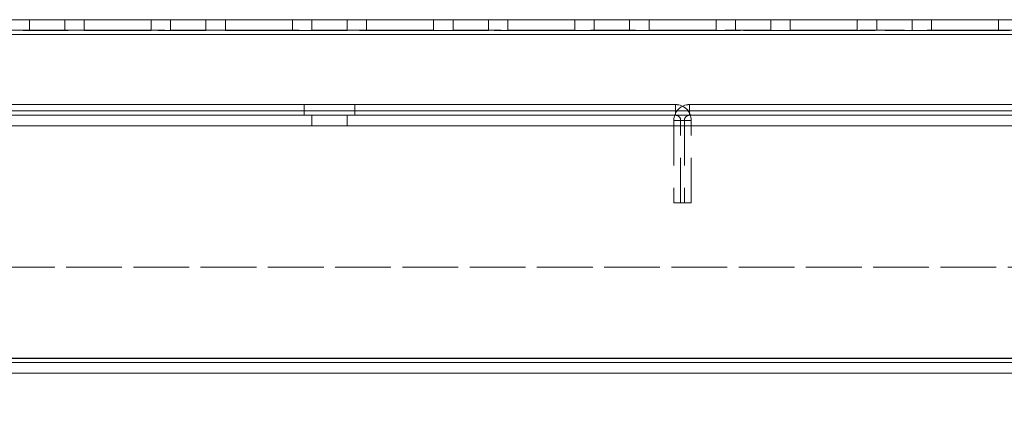
# Model space of a CAD drawing. Units: millimetres. Extents: x 63 to 8706, y 73 to 6165.
# Drawn here: x 4246 to 4386, y 1731 to 1786 of the extents above; entities that cross this region are included whole.
import ezdxf

# ---------------------------------------------------------------- set-up
doc = ezdxf.new("R2010")
doc.units = ezdxf.units.MM
doc.header["$LTSCALE"] = 5
doc.header["$PDSIZE"] = -1
doc.linetypes.add('HIDDEN', pattern=[1.905, 1.27, -0.635])
doc.layers.add('Dimensions', color=7, linetype='Continuous')
doc.styles.get("Standard").update_dxf_attribs({"font": 'romans.shx', "width": 0.8})
doc.dimstyles.new('SLDDIMSTYLE2', dxfattribs={"dimscale": 10, "dimtxt": 2.5, "dimasz": 3.302, "dimexe": 1, "dimexo": 1, "dimgap": 0.926042, "dimtad": 1, "dimdec": 0, "dimrnd": 1e-09, "dimzin": 12, "dimdsep": 46, "dimtxsty": 'Standard', "dimcen": 2, "dimadec": 0, "dimazin": 3, "dimtfac": 1, "dimtdec": 0, "dimtmove": 0, "dimatfit": 0, "dimfxl": 1, "dimfrac": 2, "dimtolj": 1, "dimtzin": 12, "dimarcsym": 0})

# ---------------------------------------------------------------- blocks, each defined once
blk = doc.blocks.new('*D19')
at = {"layer": 'Defpoints', "color": 0, "transparency": 16777216}
for p in [(4139.97, 1785.96), (4640.13, 1785.95), (4640.13, 1343.71)]:
    blk.add_point(p, dxfattribs=at)
at = {"layer": 'Dimensions', "color": 0, "lineweight": -2, "transparency": 16777216}
for p, q in [((4139.97, 1765.96), (4139.97, 1323.71)), ((4640.13, 1765.95), (4640.13, 1323.71)), ((4206.01, 1343.71), (4574.09, 1343.71))]:
    blk.add_line(p, q, dxfattribs=at)
at = {"layer": 'Dimensions', "color": 0, "transparency": 16777216}
for points in [[(4206.01, 1354.72), (4206.01, 1332.7), (4139.97, 1343.71)], [(4574.09, 1354.72), (4574.09, 1332.7), (4640.13, 1343.71)]]:
    blk.add_solid(points, dxfattribs=at)
at = {"layer": 'Dimensions', "color": 0, "transparency": 16777216, "insert": (4390.05, 1387.23), "char_height": 50, "attachment_point": 5}
blk.add_mtext('\\A1;500', dxfattribs=at)
blk = doc.blocks.new('*D20')
at = {"layer": 'Defpoints', "color": 0, "transparency": 16777216}
for p in [(4089.97, 1738.8), (4689.97, 1738.8), (4689.97, 1230.61)]:
    blk.add_point(p, dxfattribs=at)
at = {"layer": 'Dimensions', "color": 0, "lineweight": -2, "transparency": 16777216}
for p, q in [((4089.97, 1718.8), (4089.97, 1210.61)), ((4689.97, 1718.8), (4689.97, 1210.61)), ((4156.01, 1230.61), (4623.93, 1230.61))]:
    blk.add_line(p, q, dxfattribs=at)
at = {"layer": 'Dimensions', "color": 0, "transparency": 16777216}
for points in [[(4156.01, 1241.61), (4156.01, 1219.6), (4089.97, 1230.61)], [(4623.93, 1241.61), (4623.93, 1219.6), (4689.97, 1230.61)]]:
    blk.add_solid(points, dxfattribs=at)
at = {"layer": 'Dimensions', "color": 0, "transparency": 16777216, "insert": (4389.97, 1274.13), "char_height": 50, "attachment_point": 5}
blk.add_mtext('\\A1;600', dxfattribs=at)

msp = doc.modelspace()

# ---------------------------------------------------------------- linework, layer by layer
at = {"color": 7, "linetype": 'Continuous', "lineweight": 18}
for p, q in [((4589.97, 1785.96, -200.31), (4139.97, 1785.96, -200.31)), ((4139.97, 1785.95, -200.31), (4589.97, 1785.95, -200.31)), ((4264.72, 1785.96, -200.31), (4255.22, 1785.96, -200.31)), ((4255.22, 1785.96, -200.31), (4255.22, 1785.96, -200.31)), ((4255.22, 1785.96, -200.31), (4264.72, 1785.96, -200.31)), ((4255.22, 1785.95, -200.31), (4255.22, 1785.95, -200.31)), ((4255.22, 1785.95, -200.31), (4264.72, 1785.95, -200.31)), ((4264.72, 1785.95, -200.31), (4255.22, 1785.95, -200.31)), ((4264.72, 1785.96, -200.31), (4264.72, 1785.96, -200.31)), ((4264.72, 1785.95, -200.31), (4264.72, 1785.95, -200.31)), ((4284.72, 1785.96, -200.31), (4275.22, 1785.96, -200.31)), ((4275.22, 1785.96, -200.31), (4275.22, 1785.96, -200.31)), ((4275.22, 1785.96, -200.31), (4284.72, 1785.96, -200.31)), ((4275.22, 1785.95, -200.31), (4275.22, 1785.95, -200.31)), ((4275.22, 1785.95, -200.31), (4284.72, 1785.95, -200.31)), ((4284.72, 1785.95, -200.31), (4275.22, 1785.95, -200.31)), ((4284.72, 1785.96, -200.31), (4284.72, 1785.96, -200.31)), ((4284.72, 1785.95, -200.31), (4284.72, 1785.95, -200.31)), ((4304.72, 1785.96, -200.31), (4295.22, 1785.96, -200.31)), ((4295.22, 1785.96, -200.31), (4295.22, 1785.96, -200.31)), ((4295.22, 1785.96, -200.31), (4304.72, 1785.96, -200.31)), ((4295.22, 1785.95, -200.31), (4295.22, 1785.95, -200.31)), ((4295.22, 1785.95, -200.31), (4304.72, 1785.95, -200.31)), ((4304.72, 1785.95, -200.31), (4295.22, 1785.95, -200.31)), ((4304.72, 1785.96, -200.31), (4304.72, 1785.96, -200.31)), ((4304.72, 1785.95, -200.31), (4304.72, 1785.95, -200.31)), ((4324.72, 1785.96, -200.31), (4315.22, 1785.96, -200.31)), ((4315.22, 1785.96, -200.31), (4315.22, 1785.96, -200.31)), ((4315.22, 1785.96, -200.31), (4324.72, 1785.96, -200.31)), ((4315.22, 1785.95, -200.31), (4315.22, 1785.95, -200.31)), ((4315.22, 1785.95, -200.31), (4324.72, 1785.95, -200.31)), ((4324.72, 1785.95, -200.31), (4315.22, 1785.95, -200.31)), ((4324.72, 1785.96, -200.31), (4324.72, 1785.96, -200.31)), ((4324.72, 1785.95, -200.31), (4324.72, 1785.95, -200.31)), ((4344.72, 1785.96, -200.31), (4335.22, 1785.96, -200.31)), ((4335.22, 1785.96, -200.31), (4335.22, 1785.96, -200.31)), ((4335.22, 1785.96, -200.31), (4344.72, 1785.96, -200.31)), ((4335.22, 1785.95, -200.31), (4335.22, 1785.95, -200.31)), ((4335.22, 1785.95, -200.31), (4344.72, 1785.95, -200.31)), ((4344.72, 1785.95, -200.31), (4335.22, 1785.95, -200.31)), ((4344.72, 1785.96, -200.31), (4344.72, 1785.96, -200.31)), ((4344.72, 1785.95, -200.31), (4344.72, 1785.95, -200.31)), ((4364.72, 1785.96, -200.31), (4355.22, 1785.96, -200.31)), ((4355.22, 1785.96, -200.31), (4355.22, 1785.96, -200.31)), ((4355.22, 1785.96, -200.31), (4364.72, 1785.96, -200.31)), ((4355.22, 1785.95, -200.31), (4355.22, 1785.95, -200.31)), ((4355.22, 1785.95, -200.31), (4364.72, 1785.95, -200.31)), ((4364.72, 1785.95, -200.31), (4355.22, 1785.95, -200.31)), ((4364.72, 1785.96, -200.31), (4364.72, 1785.96, -200.31)), ((4364.72, 1785.95, -200.31), (4364.72, 1785.95, -200.31)), ((4384.72, 1785.96, -200.31), (4375.22, 1785.96, -200.31)), ((4375.22, 1785.96, -200.31), (4375.22, 1785.96, -200.31)), ((4375.22, 1785.96, -200.31), (4384.72, 1785.96, -200.31)), ((4375.22, 1785.95, -200.31), (4375.22, 1785.95, -200.31)), ((4375.22, 1785.95, -200.31), (4384.72, 1785.95, -200.31)), ((4384.72, 1785.95, -200.31), (4375.22, 1785.95, -200.31)), ((4384.72, 1785.96, -200.31), (4384.72, 1785.96, -200.31)), ((4384.72, 1785.95, -200.31), (4384.72, 1785.95, -200.31)), ((4136.47, 1783.85, -200.31), (4643.47, 1783.85, -200.31)), ((4136.47, 1738.05, -200.31), (4643.47, 1738.05, -200.31)), ((4136.47, 1735.95, -200.31), (4643.47, 1735.95, -200.31))]:
    msp.add_line(p, q, dxfattribs=at)
at = {"color": 8, "linetype": 'Continuous', "lineweight": 18}
for p, q in [((4589.97, 1785.96, -200.31), (4139.97, 1785.96, -200.31)), ((4139.97, 1785.95, -200.31), (4589.97, 1785.95, -200.31))]:
    msp.add_line(p, q, dxfattribs=at)
at = {"color": 7, "linetype": 'HIDDEN', "lineweight": 18}
for p, q in [((4247.47, 1785.96, -200.31), (4247.47, 1785.95, -200.31)), ((4247.47, 1785.95, -200.31), (4247.47, 1784.45, -200.31)), ((4252.47, 1785.95, -200.31), (4252.47, 1785.96, -200.31)), ((4252.47, 1784.45, -200.31), (4252.47, 1785.95, -200.31)), ((4255.22, 1785.95, -200.31), (4255.22, 1785.96, -200.31)), ((4255.22, 1784.45, -200.31), (4255.22, 1785.95, -200.31)), ((4264.72, 1785.95, -200.31), (4264.72, 1785.96, -200.31)), ((4264.72, 1784.45, -200.31), (4264.72, 1785.95, -200.31)), ((4267.47, 1785.96, -200.31), (4267.47, 1785.95, -200.31)), ((4267.47, 1785.95, -200.31), (4267.47, 1784.45, -200.31)), ((4272.47, 1785.95, -200.31), (4272.47, 1785.96, -200.31)), ((4272.47, 1784.45, -200.31), (4272.47, 1785.95, -200.31)), ((4275.22, 1785.95, -200.31), (4275.22, 1785.96, -200.31)), ((4275.22, 1784.45, -200.31), (4275.22, 1785.95, -200.31)), ((4284.72, 1785.95, -200.31), (4284.72, 1785.96, -200.31)), ((4284.72, 1784.45, -200.31), (4284.72, 1785.95, -200.31)), ((4287.47, 1785.96, -200.31), (4287.47, 1785.95, -200.31)), ((4287.47, 1785.95, -200.31), (4287.47, 1784.45, -200.31)), ((4292.47, 1785.95, -200.31), (4292.47, 1785.96, -200.31)), ((4292.47, 1784.45, -200.31), (4292.47, 1785.95, -200.31)), ((4295.22, 1785.95, -200.31), (4295.22, 1785.96, -200.31)), ((4295.22, 1784.45, -200.31), (4295.22, 1785.95, -200.31)), ((4304.72, 1785.95, -200.31), (4304.72, 1785.96, -200.31)), ((4304.72, 1784.45, -200.31), (4304.72, 1785.95, -200.31)), ((4307.47, 1785.96, -200.31), (4307.47, 1785.95, -200.31)), ((4307.47, 1785.95, -200.31), (4307.47, 1784.45, -200.31)), ((4312.47, 1785.95, -200.31), (4312.47, 1785.96, -200.31)), ((4312.47, 1784.45, -200.31), (4312.47, 1785.95, -200.31)), ((4315.22, 1785.95, -200.31), (4315.22, 1785.96, -200.31)), ((4315.22, 1784.45, -200.31), (4315.22, 1785.95, -200.31)), ((4324.72, 1785.95, -200.31), (4324.72, 1785.96, -200.31)), ((4324.72, 1784.45, -200.31), (4324.72, 1785.95, -200.31)), ((4327.47, 1785.96, -200.31), (4327.47, 1785.95, -200.31)), ((4327.47, 1785.95, -200.31), (4327.47, 1784.45, -200.31)), ((4332.47, 1785.95, -200.31), (4332.47, 1785.96, -200.31)), ((4332.47, 1784.45, -200.31), (4332.47, 1785.95, -200.31)), ((4335.22, 1785.95, -200.31), (4335.22, 1785.96, -200.31)), ((4335.22, 1784.45, -200.31), (4335.22, 1785.95, -200.31)), ((4344.72, 1785.95, -200.31), (4344.72, 1785.96, -200.31)), ((4344.72, 1784.45, -200.31), (4344.72, 1785.95, -200.31)), ((4347.47, 1785.96, -200.31), (4347.47, 1785.95, -200.31)), ((4347.47, 1785.95, -200.31), (4347.47, 1784.45, -200.31)), ((4352.47, 1785.95, -200.31), (4352.47, 1785.96, -200.31)), ((4352.47, 1784.45, -200.31), (4352.47, 1785.95, -200.31)), ((4355.22, 1785.95, -200.31), (4355.22, 1785.96, -200.31)), ((4355.22, 1784.45, -200.31), (4355.22, 1785.95, -200.31)), ((4364.72, 1785.95, -200.31), (4364.72, 1785.96, -200.31)), ((4364.72, 1784.45, -200.31), (4364.72, 1785.95, -200.31)), ((4367.47, 1785.96, -200.31), (4367.47, 1785.95, -200.31)), ((4367.47, 1785.95, -200.31), (4367.47, 1784.45, -200.31)), ((4372.47, 1785.95, -200.31), (4372.47, 1785.96, -200.31)), ((4372.47, 1784.45, -200.31), (4372.47, 1785.95, -200.31)), ((4375.22, 1785.95, -200.31), (4375.22, 1785.96, -200.31)), ((4375.22, 1784.45, -200.31), (4375.22, 1785.95, -200.31)), ((4384.72, 1785.95, -200.31), (4384.72, 1785.96, -200.31)), ((4384.72, 1784.45, -200.31), (4384.72, 1785.95, -200.31)), ((4136.47, 1784.46, -200.31), (4643.47, 1784.46, -200.31)), ((4136.47, 1784.46, -200.31), (4643.47, 1784.46, -200.31)), ((4643.47, 1784.45, -200.31), (4136.47, 1784.45, -200.31)), ((4643.47, 1784.45, -200.31), (4136.47, 1784.45, -200.31)), ((4136.47, 1783.86, -200.31), (4643.47, 1783.86, -200.31)), ((4643.47, 1783.86, -200.31), (4136.47, 1783.86, -200.31)), ((4643.47, 1783.86, -200.31), (4136.47, 1783.86, -200.31)), ((4136.47, 1783.85, -200.31), (4643.47, 1783.85, -200.31)), ((4643.47, 1783.85, -200.31), (4136.47, 1783.85, -200.31)), ((4136.47, 1783.85, -200.31), (4643.47, 1783.85, -200.31)), ((4255.22, 1784.46, -200.31), (4264.72, 1784.46, -200.31)), ((4264.72, 1784.46, -200.31), (4255.22, 1784.46, -200.31)), ((4255.22, 1784.45, -200.31), (4264.72, 1784.45, -200.31)), ((4264.72, 1784.45, -200.31), (4255.22, 1784.45, -200.31)), ((4275.22, 1784.46, -200.31), (4284.72, 1784.46, -200.31)), ((4284.72, 1784.46, -200.31), (4275.22, 1784.46, -200.31)), ((4275.22, 1784.45, -200.31), (4284.72, 1784.45, -200.31)), ((4284.72, 1784.45, -200.31), (4275.22, 1784.45, -200.31)), ((4295.22, 1784.46, -200.31), (4304.72, 1784.46, -200.31)), ((4304.72, 1784.46, -200.31), (4295.22, 1784.46, -200.31)), ((4295.22, 1784.45, -200.31), (4304.72, 1784.45, -200.31)), ((4304.72, 1784.45, -200.31), (4295.22, 1784.45, -200.31)), ((4315.22, 1784.46, -200.31), (4324.72, 1784.46, -200.31)), ((4324.72, 1784.46, -200.31), (4315.22, 1784.46, -200.31)), ((4315.22, 1784.45, -200.31), (4324.72, 1784.45, -200.31)), ((4324.72, 1784.45, -200.31), (4315.22, 1784.45, -200.31)), ((4335.22, 1784.46, -200.31), (4344.72, 1784.46, -200.31)), ((4344.72, 1784.46, -200.31), (4335.22, 1784.46, -200.31)), ((4335.22, 1784.45, -200.31), (4344.72, 1784.45, -200.31)), ((4344.72, 1784.45, -200.31), (4335.22, 1784.45, -200.31)), ((4355.22, 1784.46, -200.31), (4364.72, 1784.46, -200.31)), ((4364.72, 1784.46, -200.31), (4355.22, 1784.46, -200.31)), ((4355.22, 1784.45, -200.31), (4364.72, 1784.45, -200.31)), ((4364.72, 1784.45, -200.31), (4355.22, 1784.45, -200.31)), ((4375.22, 1784.46, -200.31), (4384.72, 1784.46, -200.31)), ((4384.72, 1784.46, -200.31), (4375.22, 1784.46, -200.31)), ((4375.22, 1784.45, -200.31), (4384.72, 1784.45, -200.31)), ((4384.72, 1784.45, -200.31), (4375.22, 1784.45, -200.31)), ((4240.97, 1773.95, -200.31), (4338.97, 1773.95, -200.31)), ((4338.97, 1773.95, -200.31), (4240.97, 1773.95, -200.31)), ((4286.37, 1773.95, -200.31), (4286.37, 1772.45, -200.31)), ((4286.37, 1773.95, -200.31), (4286.37, 1773.95, -200.31)), ((4286.37, 1773.95, -200.31), (4286.37, 1772.45, -200.31)), ((4286.37, 1773.95, -200.31), (4286.37, 1773.95, -200.31)), ((4293.57, 1772.45, -200.31), (4293.57, 1773.95, -200.31)), ((4293.57, 1773.95, -200.31), (4293.57, 1773.95, -200.31)), ((4293.57, 1772.45, -200.31), (4293.57, 1773.95, -200.31)), ((4293.57, 1773.95, -200.31), (4293.57, 1773.95, -200.31)), ((4338.97, 1773.95, -200.31), (4338.97, 1773.95, -200.31)), ((4338.97, 1773.95, -200.31), (4338.97, 1773.95, -200.31)), ((4338.97, 1773.95, -200.31), (4338.97, 1773.95, -200.31)), ((4338.97, 1773.95, -200.31), (4338.97, 1772.45, -200.31)), ((4340.97, 1773.95, -200.31), (4340.97, 1772.45, -200.31)), ((4340.97, 1773.95, -200.31), (4438.97, 1773.95, -200.31)), ((4340.97, 1773.95, -200.31), (4340.97, 1773.95, -200.31)), ((4340.97, 1773.95, -200.31), (4340.97, 1773.95, -200.31)), ((4340.97, 1773.95, -200.31), (4340.97, 1773.95, -200.31)), ((4438.97, 1773.95, -200.31), (4340.97, 1773.95, -200.31)), ((4643.47, 1773.06, -200.31), (4136.47, 1773.06, -200.31)), ((4136.47, 1773.06, -200.31), (4643.47, 1773.06, -200.31)), ((4643.47, 1773.05, -200.31), (4136.47, 1773.05, -200.31)), ((4540.47, 1772.45, -200.31), (4136.47, 1772.45, -200.31)), ((4540.47, 1772.45, -200.31), (4136.47, 1772.45, -200.31)), ((4136.47, 1772.45, -200.31), (4643.47, 1772.45, -200.31)), ((4136.47, 1772.45, -200.31), (4643.47, 1772.45, -200.31)), ((4240.97, 1772.45, -200.31), (4338.97, 1772.45, -200.31)), ((4338.97, 1772.45, -200.31), (4240.97, 1772.45, -200.31)), ((4287.47, 1772.45, -200.31), (4287.47, 1772.45, -200.31)), ((4287.47, 1772.45, -200.31), (4287.47, 1770.95, -200.31)), ((4292.47, 1772.45, -200.31), (4292.47, 1772.45, -200.31)), ((4292.47, 1770.95, -200.31), (4292.47, 1772.45, -200.31)), ((4340.97, 1772.45, -200.31), (4438.97, 1772.45, -200.31)), ((4438.97, 1772.45, -200.31), (4340.97, 1772.45, -200.31)), ((4338.73, 1771.71, -200.31), (4338.73, 1771.72, -200.31)), ((4340.23, 1771.72, -200.31), (4338.73, 1771.72, -200.31)), ((4340.23, 1771.71, -200.31), (4338.73, 1771.71, -200.31)), ((4338.73, 1771.71, -200.31), (4338.73, 1760.05, -200.31)), ((4339.7, 1771.71, -200.31), (4339.7, 1771.72, -200.31)), ((4339.7, 1771.72, -200.31), (4341.2, 1771.72, -200.31)), ((4339.7, 1771.71, -200.31), (4341.2, 1771.71, -200.31)), ((4339.7, 1760.05, -200.31), (4339.7, 1771.71, -200.31)), ((4340.23, 1771.71, -200.31), (4340.23, 1771.72, -200.31)), ((4340.23, 1771.71, -200.31), (4340.23, 1760.05, -200.31)), ((4341.2, 1771.71, -200.31), (4341.2, 1771.72, -200.31)), ((4341.2, 1760.05, -200.31), (4341.2, 1771.71, -200.31)), ((4643.47, 1770.95, -200.31), (4136.47, 1770.95, -200.31)), ((4136.47, 1770.95, -200.31), (4643.47, 1770.95, -200.31)), ((4136.47, 1770.95, -200.31), (4643.47, 1770.95, -200.31)), ((4643.47, 1770.95, -200.31), (4136.47, 1770.95, -200.31)), ((4338.73, 1760.05, -200.31), (4340.23, 1760.05, -200.31)), ((4338.73, 1760.05, -200.31), (4340.23, 1760.05, -200.31)), ((4341.2, 1760.05, -200.31), (4339.7, 1760.05, -200.31)), ((4341.2, 1760.05, -200.31), (4339.7, 1760.05, -200.31)), ((4603.47, 1750.96, -200.31), (4176.47, 1750.96, -200.31)), ((4603.47, 1750.96, -200.31), (4176.47, 1750.96, -200.31)), ((4176.47, 1750.95, -200.31), (4603.47, 1750.95, -200.31)), ((4176.47, 1750.95, -200.31), (4603.47, 1750.95, -200.31)), ((4643.47, 1738.06, -200.31), (4136.47, 1738.06, -200.31)), ((4136.47, 1738.05, -200.31), (4643.47, 1738.05, -200.31)), ((4603.47, 1738.06, -200.31), (4176.47, 1738.06, -200.31)), ((4176.47, 1738.06, -200.31), (4603.47, 1738.06, -200.31)), ((4603.47, 1738.05, -200.31), (4176.47, 1738.05, -200.31)), ((4176.47, 1738.05, -200.31), (4603.47, 1738.05, -200.31)), ((4136.47, 1737.46, -200.31), (4643.47, 1737.46, -200.31)), ((4643.47, 1737.45, -200.31), (4136.47, 1737.45, -200.31)), ((4603.47, 1737.46, -200.31), (4176.47, 1737.46, -200.31)), ((4176.47, 1737.45, -200.31), (4603.47, 1737.45, -200.31)), ((4643.47, 1735.96, -200.31), (4136.47, 1735.96, -200.31)), ((4176.47, 1735.96, -200.31), (4603.47, 1735.96, -200.31)), ((4603.47, 1735.95, -200.31), (4176.47, 1735.95, -200.31))]:
    msp.add_line(p, q, dxfattribs=at)
at = {"color": 7, "linetype": 'Continuous', "lineweight": 18, "elevation": -200.31, "flags": 128}
for points in [[(4252.47, 1785.96), (4252.28, 1785.96), (4251.73, 1785.96), (4250.92, 1785.96), (4249.97, 1785.96), (4249.01, 1785.96), (4248.2, 1785.96), (4247.66, 1785.96), (4247.47, 1785.96), (4247.66, 1785.96), (4248.2, 1785.96), (4249.01, 1785.96), (4249.97, 1785.96), (4250.92, 1785.96), (4251.73, 1785.96), (4252.28, 1785.96), (4252.47, 1785.96)], [(4247.47, 1785.95), (4247.66, 1785.95), (4248.2, 1785.95), (4249.01, 1785.95), (4249.97, 1785.95), (4250.92, 1785.95), (4251.73, 1785.95), (4252.28, 1785.95), (4252.47, 1785.95), (4252.28, 1785.95), (4251.73, 1785.95), (4250.92, 1785.95), (4249.97, 1785.95), (4249.01, 1785.95), (4248.2, 1785.95), (4247.66, 1785.95), (4247.47, 1785.95)], [(4272.47, 1785.96), (4272.28, 1785.96), (4271.73, 1785.96), (4270.92, 1785.96), (4269.97, 1785.96), (4269.01, 1785.96), (4268.2, 1785.96), (4267.66, 1785.96), (4267.47, 1785.96), (4267.66, 1785.96), (4268.2, 1785.96), (4269.01, 1785.96), (4269.97, 1785.96), (4270.92, 1785.96), (4271.73, 1785.96), (4272.28, 1785.96), (4272.47, 1785.96)], [(4267.47, 1785.95), (4267.66, 1785.95), (4268.2, 1785.95), (4269.01, 1785.95), (4269.97, 1785.95), (4270.92, 1785.95), (4271.73, 1785.95), (4272.28, 1785.95), (4272.47, 1785.95), (4272.28, 1785.95), (4271.73, 1785.95), (4270.92, 1785.95), (4269.97, 1785.95), (4269.01, 1785.95), (4268.2, 1785.95), (4267.66, 1785.95), (4267.47, 1785.95)], [(4292.47, 1785.96), (4292.28, 1785.96), (4291.73, 1785.96), (4290.92, 1785.96), (4289.97, 1785.96), (4289.01, 1785.96), (4288.2, 1785.96), (4287.66, 1785.96), (4287.47, 1785.96), (4287.66, 1785.96), (4288.2, 1785.96), (4289.01, 1785.96), (4289.97, 1785.96), (4290.92, 1785.96), (4291.73, 1785.96), (4292.28, 1785.96), (4292.47, 1785.96)], [(4287.47, 1785.95), (4287.66, 1785.95), (4288.2, 1785.95), (4289.01, 1785.95), (4289.97, 1785.95), (4290.92, 1785.95), (4291.73, 1785.95), (4292.28, 1785.95), (4292.47, 1785.95), (4292.28, 1785.95), (4291.73, 1785.95), (4290.92, 1785.95), (4289.97, 1785.95), (4289.01, 1785.95), (4288.2, 1785.95), (4287.66, 1785.95), (4287.47, 1785.95)], [(4312.47, 1785.96), (4312.28, 1785.96), (4311.73, 1785.96), (4310.92, 1785.96), (4309.97, 1785.96), (4309.01, 1785.96), (4308.2, 1785.96), (4307.66, 1785.96), (4307.47, 1785.96), (4307.66, 1785.96), (4308.2, 1785.96), (4309.01, 1785.96), (4309.97, 1785.96), (4310.92, 1785.96), (4311.73, 1785.96), (4312.28, 1785.96), (4312.47, 1785.96)], [(4307.47, 1785.95), (4307.66, 1785.95), (4308.2, 1785.95), (4309.01, 1785.95), (4309.97, 1785.95), (4310.92, 1785.95), (4311.73, 1785.95), (4312.28, 1785.95), (4312.47, 1785.95), (4312.28, 1785.95), (4311.73, 1785.95), (4310.92, 1785.95), (4309.97, 1785.95), (4309.01, 1785.95), (4308.2, 1785.95), (4307.66, 1785.95), (4307.47, 1785.95)], [(4332.47, 1785.96), (4332.28, 1785.96), (4331.73, 1785.96), (4330.92, 1785.96), (4329.97, 1785.96), (4329.01, 1785.96), (4328.2, 1785.96), (4327.66, 1785.96), (4327.47, 1785.96), (4327.66, 1785.96), (4328.2, 1785.96), (4329.01, 1785.96), (4329.97, 1785.96), (4330.92, 1785.96), (4331.73, 1785.96), (4332.28, 1785.96), (4332.47, 1785.96)], [(4327.47, 1785.95), (4327.66, 1785.95), (4328.2, 1785.95), (4329.01, 1785.95), (4329.97, 1785.95), (4330.92, 1785.95), (4331.73, 1785.95), (4332.28, 1785.95), (4332.47, 1785.95), (4332.28, 1785.95), (4331.73, 1785.95), (4330.92, 1785.95), (4329.97, 1785.95), (4329.01, 1785.95), (4328.2, 1785.95), (4327.66, 1785.95), (4327.47, 1785.95)], [(4352.47, 1785.96), (4352.28, 1785.96), (4351.73, 1785.96), (4350.92, 1785.96), (4349.97, 1785.96), (4349.01, 1785.96), (4348.2, 1785.96), (4347.66, 1785.96), (4347.47, 1785.96), (4347.66, 1785.96), (4348.2, 1785.96), (4349.01, 1785.96), (4349.97, 1785.96), (4350.92, 1785.96), (4351.73, 1785.96), (4352.28, 1785.96), (4352.47, 1785.96)], [(4347.47, 1785.95), (4347.66, 1785.95), (4348.2, 1785.95), (4349.01, 1785.95), (4349.97, 1785.95), (4350.92, 1785.95), (4351.73, 1785.95), (4352.28, 1785.95), (4352.47, 1785.95), (4352.28, 1785.95), (4351.73, 1785.95), (4350.92, 1785.95), (4349.97, 1785.95), (4349.01, 1785.95), (4348.2, 1785.95), (4347.66, 1785.95), (4347.47, 1785.95)], [(4372.47, 1785.96), (4372.28, 1785.96), (4371.73, 1785.96), (4370.92, 1785.96), (4369.97, 1785.96), (4369.01, 1785.96), (4368.2, 1785.96), (4367.66, 1785.96), (4367.47, 1785.96), (4367.66, 1785.96), (4368.2, 1785.96), (4369.01, 1785.96), (4369.97, 1785.96), (4370.92, 1785.96), (4371.73, 1785.96), (4372.28, 1785.96), (4372.47, 1785.96)], [(4367.47, 1785.95), (4367.66, 1785.95), (4368.2, 1785.95), (4369.01, 1785.95), (4369.97, 1785.95), (4370.92, 1785.95), (4371.73, 1785.95), (4372.28, 1785.95), (4372.47, 1785.95), (4372.28, 1785.95), (4371.73, 1785.95), (4370.92, 1785.95), (4369.97, 1785.95), (4369.01, 1785.95), (4368.2, 1785.95), (4367.66, 1785.95), (4367.47, 1785.95)]]:
    msp.add_lwpolyline(points, dxfattribs=at)
at = {"color": 7, "linetype": 'HIDDEN', "lineweight": 18, "elevation": -200.31, "flags": 128}
for points in [[(4249.97, 1784.46), (4249.01, 1784.46), (4248.2, 1784.46), (4247.66, 1784.46), (4247.47, 1784.46), (4247.66, 1784.46), (4248.2, 1784.46), (4249.01, 1784.46), (4249.97, 1784.46), (4250.92, 1784.46), (4251.73, 1784.46), (4252.28, 1784.46), (4252.47, 1784.46), (4252.28, 1784.46), (4251.73, 1784.46), (4250.92, 1784.46), (4249.97, 1784.46)], [(4249.97, 1784.45), (4250.92, 1784.45), (4251.73, 1784.45), (4252.28, 1784.45), (4252.47, 1784.45), (4252.28, 1784.45), (4251.73, 1784.45), (4250.92, 1784.45), (4249.97, 1784.45), (4249.01, 1784.45), (4248.2, 1784.45), (4247.66, 1784.45), (4247.47, 1784.45), (4247.66, 1784.45), (4248.2, 1784.45), (4249.01, 1784.45), (4249.97, 1784.45)], [(4269.97, 1784.46), (4269.01, 1784.46), (4268.2, 1784.46), (4267.66, 1784.46), (4267.47, 1784.46), (4267.66, 1784.46), (4268.2, 1784.46), (4269.01, 1784.46), (4269.97, 1784.46), (4270.92, 1784.46), (4271.73, 1784.46), (4272.28, 1784.46), (4272.47, 1784.46), (4272.28, 1784.46), (4271.73, 1784.46), (4270.92, 1784.46), (4269.97, 1784.46)], [(4269.97, 1784.45), (4270.92, 1784.45), (4271.73, 1784.45), (4272.28, 1784.45), (4272.47, 1784.45), (4272.28, 1784.45), (4271.73, 1784.45), (4270.92, 1784.45), (4269.97, 1784.45), (4269.01, 1784.45), (4268.2, 1784.45), (4267.66, 1784.45), (4267.47, 1784.45), (4267.66, 1784.45), (4268.2, 1784.45), (4269.01, 1784.45), (4269.97, 1784.45)], [(4289.97, 1784.46), (4289.01, 1784.46), (4288.2, 1784.46), (4287.66, 1784.46), (4287.47, 1784.46), (4287.66, 1784.46), (4288.2, 1784.46), (4289.01, 1784.46), (4289.97, 1784.46), (4290.92, 1784.46), (4291.73, 1784.46), (4292.28, 1784.46), (4292.47, 1784.46), (4292.28, 1784.46), (4291.73, 1784.46), (4290.92, 1784.46), (4289.97, 1784.46)], [(4289.97, 1784.45), (4290.92, 1784.45), (4291.73, 1784.45), (4292.28, 1784.45), (4292.47, 1784.45), (4292.28, 1784.45), (4291.73, 1784.45), (4290.92, 1784.45), (4289.97, 1784.45), (4289.01, 1784.45), (4288.2, 1784.45), (4287.66, 1784.45), (4287.47, 1784.45), (4287.66, 1784.45), (4288.2, 1784.45), (4289.01, 1784.45), (4289.97, 1784.45)], [(4309.97, 1784.46), (4309.01, 1784.46), (4308.2, 1784.46), (4307.66, 1784.46), (4307.47, 1784.46), (4307.66, 1784.46), (4308.2, 1784.46), (4309.01, 1784.46), (4309.97, 1784.46), (4310.92, 1784.46), (4311.73, 1784.46), (4312.28, 1784.46), (4312.47, 1784.46), (4312.28, 1784.46), (4311.73, 1784.46), (4310.92, 1784.46), (4309.97, 1784.46)], [(4309.97, 1784.45), (4310.92, 1784.45), (4311.73, 1784.45), (4312.28, 1784.45), (4312.47, 1784.45), (4312.28, 1784.45), (4311.73, 1784.45), (4310.92, 1784.45), (4309.97, 1784.45), (4309.01, 1784.45), (4308.2, 1784.45), (4307.66, 1784.45), (4307.47, 1784.45), (4307.66, 1784.45), (4308.2, 1784.45), (4309.01, 1784.45), (4309.97, 1784.45)], [(4329.97, 1784.46), (4329.01, 1784.46), (4328.2, 1784.46), (4327.66, 1784.46), (4327.47, 1784.46), (4327.66, 1784.46), (4328.2, 1784.46), (4329.01, 1784.46), (4329.97, 1784.46), (4330.92, 1784.46), (4331.73, 1784.46), (4332.28, 1784.46), (4332.47, 1784.46), (4332.28, 1784.46), (4331.73, 1784.46), (4330.92, 1784.46), (4329.97, 1784.46)], [(4329.97, 1784.45), (4330.92, 1784.45), (4331.73, 1784.45), (4332.28, 1784.45), (4332.47, 1784.45), (4332.28, 1784.45), (4331.73, 1784.45), (4330.92, 1784.45), (4329.97, 1784.45), (4329.01, 1784.45), (4328.2, 1784.45), (4327.66, 1784.45), (4327.47, 1784.45), (4327.66, 1784.45), (4328.2, 1784.45), (4329.01, 1784.45), (4329.97, 1784.45)], [(4349.97, 1784.46), (4349.01, 1784.46), (4348.2, 1784.46), (4347.66, 1784.46), (4347.47, 1784.46), (4347.66, 1784.46), (4348.2, 1784.46), (4349.01, 1784.46), (4349.97, 1784.46), (4350.92, 1784.46), (4351.73, 1784.46), (4352.28, 1784.46), (4352.47, 1784.46), (4352.28, 1784.46), (4351.73, 1784.46), (4350.92, 1784.46), (4349.97, 1784.46)], [(4349.97, 1784.45), (4350.92, 1784.45), (4351.73, 1784.45), (4352.28, 1784.45), (4352.47, 1784.45), (4352.28, 1784.45), (4351.73, 1784.45), (4350.92, 1784.45), (4349.97, 1784.45), (4349.01, 1784.45), (4348.2, 1784.45), (4347.66, 1784.45), (4347.47, 1784.45), (4347.66, 1784.45), (4348.2, 1784.45), (4349.01, 1784.45), (4349.97, 1784.45)], [(4369.97, 1784.46), (4369.01, 1784.46), (4368.2, 1784.46), (4367.66, 1784.46), (4367.47, 1784.46), (4367.66, 1784.46), (4368.2, 1784.46), (4369.01, 1784.46), (4369.97, 1784.46), (4370.92, 1784.46), (4371.73, 1784.46), (4372.28, 1784.46), (4372.47, 1784.46), (4372.28, 1784.46), (4371.73, 1784.46), (4370.92, 1784.46), (4369.97, 1784.46)], [(4369.97, 1784.45), (4370.92, 1784.45), (4371.73, 1784.45), (4372.28, 1784.45), (4372.47, 1784.45), (4372.28, 1784.45), (4371.73, 1784.45), (4370.92, 1784.45), (4369.97, 1784.45), (4369.01, 1784.45), (4368.2, 1784.45), (4367.66, 1784.45), (4367.47, 1784.45), (4367.66, 1784.45), (4368.2, 1784.45), (4369.01, 1784.45), (4369.97, 1784.45)], [(4289.97, 1773.95), (4291.08, 1773.95), (4292.08, 1773.95), (4292.88, 1773.95), (4293.39, 1773.95), (4293.57, 1773.95), (4293.39, 1773.95), (4292.88, 1773.95), (4292.08, 1773.95), (4291.08, 1773.95), (4289.97, 1773.95), (4288.85, 1773.95), (4287.85, 1773.95), (4287.05, 1773.95), (4286.54, 1773.95), (4286.37, 1773.95), (4286.54, 1773.95), (4287.05, 1773.95), (4287.85, 1773.95), (4288.85, 1773.95), (4289.97, 1773.95)], [(4289.97, 1773.95), (4291.08, 1773.95), (4292.08, 1773.95), (4292.88, 1773.95), (4293.39, 1773.95), (4293.57, 1773.95), (4293.39, 1773.95), (4292.88, 1773.95), (4292.08, 1773.95), (4291.08, 1773.95), (4289.97, 1773.95), (4288.85, 1773.95), (4287.85, 1773.95), (4287.05, 1773.95), (4286.54, 1773.95), (4286.37, 1773.95), (4286.54, 1773.95), (4287.05, 1773.95), (4287.85, 1773.95), (4288.85, 1773.95), (4289.97, 1773.95)], [(4289.97, 1773.95), (4291.08, 1773.95), (4292.08, 1773.95), (4292.88, 1773.95), (4293.39, 1773.95), (4293.57, 1773.95), (4293.39, 1773.95), (4292.88, 1773.95), (4292.08, 1773.95), (4291.08, 1773.95), (4289.97, 1773.95), (4288.85, 1773.95), (4287.85, 1773.95), (4287.05, 1773.95), (4286.54, 1773.95), (4286.37, 1773.95), (4286.54, 1773.95), (4287.05, 1773.95), (4287.85, 1773.95), (4288.85, 1773.95), (4289.97, 1773.95)], [(4289.97, 1773.95), (4291.08, 1773.95), (4292.08, 1773.95), (4292.88, 1773.95), (4293.39, 1773.95), (4293.57, 1773.95), (4293.39, 1773.95), (4292.88, 1773.95), (4292.08, 1773.95), (4291.08, 1773.95), (4289.97, 1773.95), (4288.85, 1773.95), (4287.85, 1773.95), (4287.05, 1773.95), (4286.54, 1773.95), (4286.37, 1773.95), (4286.54, 1773.95), (4287.05, 1773.95), (4287.85, 1773.95), (4288.85, 1773.95), (4289.97, 1773.95)], [(4289.97, 1772.45), (4291.08, 1772.45), (4292.08, 1772.45), (4292.88, 1772.45), (4293.39, 1772.45), (4293.57, 1772.45), (4293.39, 1772.45), (4292.88, 1772.45), (4292.08, 1772.45), (4291.08, 1772.45), (4289.97, 1772.45), (4288.85, 1772.45), (4287.85, 1772.45), (4287.05, 1772.45), (4286.54, 1772.45), (4286.37, 1772.45), (4286.54, 1772.45), (4287.05, 1772.45), (4287.85, 1772.45), (4288.85, 1772.45), (4289.97, 1772.45)], [(4289.97, 1772.45), (4291.08, 1772.45), (4292.08, 1772.45), (4292.88, 1772.45), (4293.39, 1772.45), (4293.57, 1772.45), (4293.39, 1772.45), (4292.88, 1772.45), (4292.08, 1772.45), (4291.08, 1772.45), (4289.97, 1772.45), (4288.85, 1772.45), (4287.85, 1772.45), (4287.05, 1772.45), (4286.54, 1772.45), (4286.37, 1772.45), (4286.54, 1772.45), (4287.05, 1772.45), (4287.85, 1772.45), (4288.85, 1772.45), (4289.97, 1772.45)], [(4289.97, 1772.45), (4291.08, 1772.45), (4292.08, 1772.45), (4292.88, 1772.45), (4293.39, 1772.45), (4293.57, 1772.45), (4293.39, 1772.45), (4292.88, 1772.45), (4292.08, 1772.45), (4291.08, 1772.45), (4289.97, 1772.45), (4288.85, 1772.45), (4287.85, 1772.45), (4287.05, 1772.45), (4286.54, 1772.45), (4286.37, 1772.45), (4286.54, 1772.45), (4287.05, 1772.45), (4287.85, 1772.45), (4288.85, 1772.45), (4289.97, 1772.45)], [(4289.97, 1772.45), (4291.08, 1772.45), (4292.08, 1772.45), (4292.88, 1772.45), (4293.39, 1772.45), (4293.57, 1772.45), (4293.39, 1772.45), (4292.88, 1772.45), (4292.08, 1772.45), (4291.08, 1772.45), (4289.97, 1772.45), (4288.85, 1772.45), (4287.85, 1772.45), (4287.05, 1772.45), (4286.54, 1772.45), (4286.37, 1772.45), (4286.54, 1772.45), (4287.05, 1772.45), (4287.85, 1772.45), (4288.85, 1772.45), (4289.97, 1772.45)], [(4289.97, 1772.45), (4289.01, 1772.45), (4288.2, 1772.45), (4287.66, 1772.45), (4287.47, 1772.45), (4287.66, 1772.45), (4288.2, 1772.45), (4289.01, 1772.45), (4289.97, 1772.45), (4290.92, 1772.45), (4291.73, 1772.45), (4292.28, 1772.45), (4292.47, 1772.45), (4292.28, 1772.45), (4291.73, 1772.45), (4290.92, 1772.45), (4289.97, 1772.45)], [(4289.97, 1772.45), (4290.92, 1772.45), (4291.73, 1772.45), (4292.28, 1772.45), (4292.47, 1772.45), (4292.28, 1772.45), (4291.73, 1772.45), (4290.92, 1772.45), (4289.97, 1772.45), (4289.01, 1772.45), (4288.2, 1772.45), (4287.66, 1772.45), (4287.47, 1772.45), (4287.66, 1772.45), (4288.2, 1772.45), (4289.01, 1772.45), (4289.97, 1772.45)], [(4289.97, 1770.95), (4289.01, 1770.95), (4288.2, 1770.95), (4287.66, 1770.95), (4287.47, 1770.95), (4287.66, 1770.95), (4288.2, 1770.95), (4289.01, 1770.95), (4289.97, 1770.95), (4290.92, 1770.95), (4291.73, 1770.95), (4292.28, 1770.95), (4292.47, 1770.95), (4292.28, 1770.95), (4291.73, 1770.95), (4290.92, 1770.95), (4289.97, 1770.95)], [(4289.97, 1770.95), (4290.92, 1770.95), (4291.73, 1770.95), (4292.28, 1770.95), (4292.47, 1770.95), (4292.28, 1770.95), (4291.73, 1770.95), (4290.92, 1770.95), (4289.97, 1770.95), (4289.01, 1770.95), (4288.2, 1770.95), (4287.66, 1770.95), (4287.47, 1770.95), (4287.66, 1770.95), (4288.2, 1770.95), (4289.01, 1770.95), (4289.97, 1770.95)]]:
    msp.add_lwpolyline(points, dxfattribs=at)
at = {"color": 7, "linetype": 'HIDDEN', "lineweight": 18}
for centre, radius, start, end in [((4340.97, 1771.71, -200.31), 2.24, 90, 180), ((4340.97, 1771.72, -200.31), 2.24, 90, 180), ((4338.97, 1771.71, -200.31), 2.24, 0, 90), ((4338.97, 1771.72, -200.31), 2.24, 0, 90), ((4338.97, 1771.71, -200.31), 0.737, 0, 90), ((4338.97, 1771.72, -200.31), 0.737, 360, 90), ((4340.97, 1771.71, -200.31), 0.737, 90, 180), ((4340.97, 1771.72, -200.31), 0.737, 90, 180)]:
    msp.add_arc(centre, radius, start, end, dxfattribs=at)

# ---------------------------------------------------------------- dimensions: what is measured, and where the dimension line sits
at = {"layer": 'Dimensions'}
for base, p1, p2, picture, middle in [((4640.13, 1343.71, -200.31), (4139.97, 1785.96, -200.31), (4640.13, 1785.95, -200.31), '*D19', (4390.05, 1387.23, -200.31)), ((4689.97, 1230.61, -200.31), (4089.97, 1738.8, -200.31), (4689.97, 1738.8, -200.31), '*D20', (4389.97, 1274.13, -200.31))]:
    dim = msp.add_linear_dim(base=base, p1=p1, p2=p2, dimstyle='SLDDIMSTYLE2', override={"dimscale": 20}, dxfattribs=at)
    dim.commit()
    dim.dimension.update_dxf_attribs({"geometry": picture, "text_midpoint": middle})

doc.saveas('drawing.dxf')
